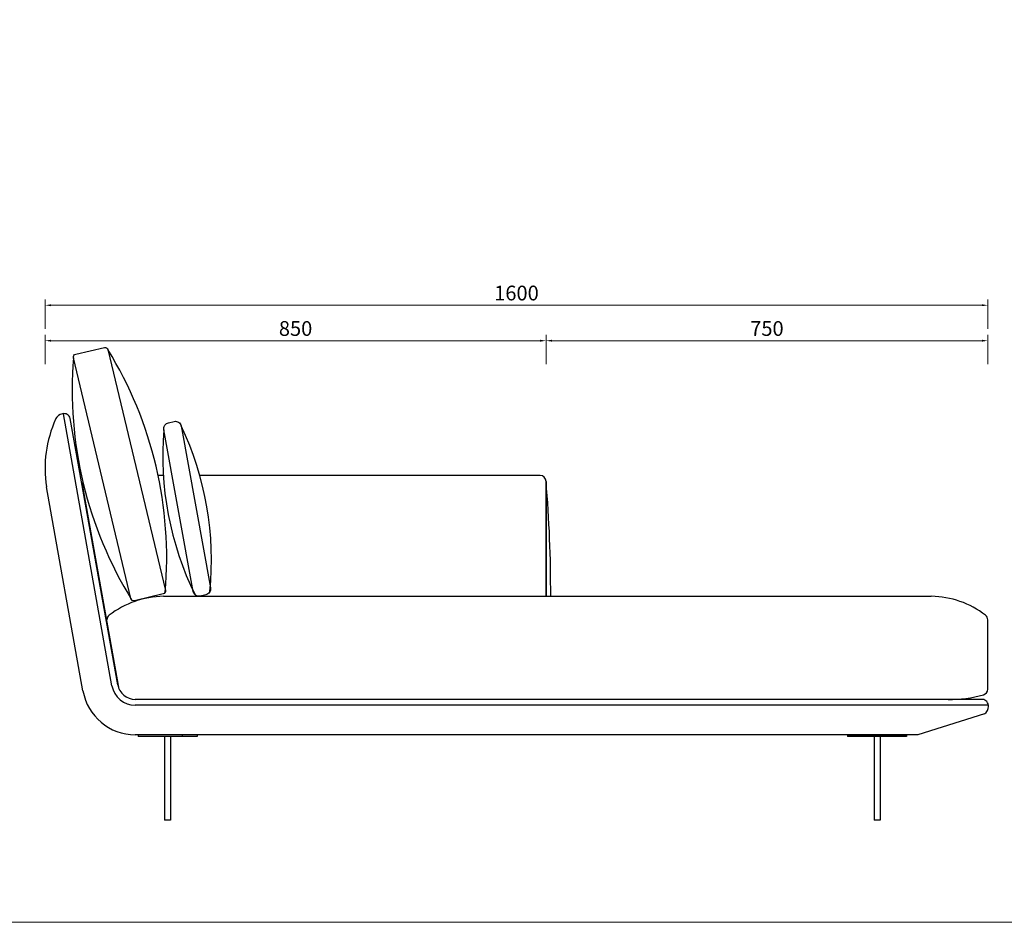
# Model space of a CAD drawing. Units: millimetres. Extents: x 7278 to 11583, y -54441 to 2816.
# Drawn here: x 8887 to 10558, y -42355 to -40823 of the extents above; entities that cross this region are included whole.
import ezdxf

# ---------------------------------------------------------------- set-up
doc = ezdxf.new("R2010")
doc.units = ezdxf.units.MM
doc.layers.add('轮廓线', color=7, linetype='Continuous', lineweight=25)
doc.styles.get("Standard").update_dxf_attribs({"font": 'greeks.shx', "width": 0.6})
doc.dimstyles.new('25-细线', dxfattribs={"dimtxt": 25, "dimasz": 10, "dimexe": 10, "dimexo": 5, "dimgap": 5, "dimtad": 2, "dimdec": 0, "dimdsep": 46, "dimtxsty": 'Standard', "dimcen": 12, "dimclrd": 6, "dimclre": 6, "dimclrt": 4, "dimadec": 1, "dimazin": 0, "dimtfac": 1, "dimtdec": 0, "dimtix": 1, "dimtmove": 1, "dimatfit": 2, "dimfxl": 40, "dimfxlon": 1, "dimlwd": 13, "dimlwe": 13, "dimarcsym": 0})

# ---------------------------------------------------------------- blocks, each defined once
blk = doc.blocks.new('*D584')
at = {"color": 6, "lineweight": 13, "transparency": 16777216}
for p, q in [((9780.2, -41408.1), (9780.2, -41358.1)), ((10520.2, -41368.1), (9790.2, -41368.1)), ((10530.2, -41408.1), (10530.2, -41358.1))]:
    blk.add_line(p, q, dxfattribs=at)
at = {"color": 6, "transparency": 16777216}
for points in [[(9790.2, -41366.4), (9790.2, -41369.7), (9780.2, -41368.1)], [(10520.2, -41366.4), (10520.2, -41369.7), (10530.2, -41368.1)]]:
    blk.add_solid(points, dxfattribs=at)
at = {"layer": 'Defpoints', "color": 0, "transparency": 16777216}
for p in [(9780.2, -41368.1), (9780.2, -41606.8), (10530.2, -41841.9)]:
    blk.add_point(p, dxfattribs=at)
at = {"color": 4, "transparency": 16777216, "insert": (10155.2, -41350.6), "char_height": 25, "attachment_point": 5}
blk.add_mtext('750', dxfattribs=at)
blk = doc.blocks.new('*D585')
at = {"color": 6, "lineweight": 13, "transparency": 16777216}
for p, q in [((8929.8, -41408.1), (8929.8, -41358.1)), ((9770.2, -41368.1), (8939.8, -41368.1)), ((9780.2, -41408.1), (9780.2, -41358.1))]:
    blk.add_line(p, q, dxfattribs=at)
at = {"color": 6, "transparency": 16777216}
for points in [[(8939.8, -41366.4), (8939.8, -41369.7), (8929.8, -41368.1)], [(9770.2, -41366.4), (9770.2, -41369.7), (9780.2, -41368.1)]]:
    blk.add_solid(points, dxfattribs=at)
at = {"layer": 'Defpoints', "color": 0, "transparency": 16777216}
for p in [(8929.8, -41368.1), (8929.8, -41592.7), (9780.2, -41606.8)]:
    blk.add_point(p, dxfattribs=at)
at = {"color": 4, "transparency": 16777216, "insert": (9355, -41350.6), "char_height": 25, "attachment_point": 5}
blk.add_mtext('850', dxfattribs=at)
blk = doc.blocks.new('*D582')
at = {"color": 6, "lineweight": 13, "transparency": 16777216}
for p, q in [((8929.8, -41347.9), (8929.8, -41297.9)), ((10530.2, -41347.9), (10530.2, -41297.9)), ((10520.2, -41307.9), (8939.8, -41307.9))]:
    blk.add_line(p, q, dxfattribs=at)
at = {"color": 6, "transparency": 16777216}
for points in [[(8939.8, -41306.2), (8939.8, -41309.5), (8929.8, -41307.9)], [(10520.2, -41306.2), (10520.2, -41309.5), (10530.2, -41307.9)]]:
    blk.add_solid(points, dxfattribs=at)
at = {"layer": 'Defpoints', "color": 0, "transparency": 16777216}
for p in [(8929.8, -41307.9), (8929.8, -41408.1), (10530.2, -41408.1)]:
    blk.add_point(p, dxfattribs=at)
at = {"color": 4, "transparency": 16777216, "insert": (9730, -41290.4), "char_height": 25, "attachment_point": 5}
blk.add_mtext('1600', dxfattribs=at)

msp = doc.modelspace()

# ---------------------------------------------------------------- linework, layer by layer
at = {"color": 0}
for p, q in [((9043.3, -41953.8), (8960.9, -41491.9)), ((9053.2, -41952.1), (8972.5, -41500)), ((9130.5, -41596.8), (9121.7, -41596.8)), ((9770.2, -41596.8), (9192.4, -41596.8)), ((8994.1, -41962.5), (8932, -41616.3)), ((9055.5, -41959.5), (8992.7, -41608.6)), ((9780.2, -41801.8), (9780.2, -41606.8)), ((9780.2, -41606.8), (9780.2, -41801.8)), ((9130.7, -41801.8), (10434.3, -41801.8)), ((10530.2, -41959.4), (10530.2, -41841.9)), ((10521.2, -41976.8), (9082.7, -41976.8)), ((10531.2, -41986.8), (9082.7, -41986.8)), ((10524.6, -42001.5), (10411.2, -42036.8)), ((10411.2, -42036.8), (9082.7, -42036.8)), ((9087.7, -42037), (9087.7, -42040)), ((9162.5, -42037), (9162.5, -42040)), ((9187.7, -42037), (9187.7, -42040)), ((10292.2, -42036.8), (10292.2, -42039.8)), ((10292.2, -42036.8), (10392.2, -42036.8)), ((10392.2, -42039.8), (10292.2, -42039.8)), ((10337.2, -42039.8), (10337.2, -42181.8)), ((10347.2, -42039.8), (10347.2, -42181.8)), ((10392.2, -42036.8), (10392.2, -42039.8)), ((9187.7, -42040), (9087.7, -42040)), ((9132.7, -42040), (9132.7, -42182)), ((9142.7, -42040), (9142.7, -42182)), ((9142.7, -42182), (9132.7, -42182)), ((10347.2, -42181.8), (10337.2, -42181.8))]:
    msp.add_line(p, q, dxfattribs=at)
for points in [[(9130.2, -41797.9), (9081.6, -41809.4, -0.414214), (9075.5, -41805.7), (8978, -41396.9, -0.414214), (8981.7, -41390.9), (9030.4, -41379.4, -0.414214), (9036.4, -41383.1), (9133.9, -41791.9, -0.414214)], [(9202.7, -41799.3), (9192.9, -41801.5, -0.414214), (9181, -41793.8), (9131.5, -41519.2, -0.414214), (9139.2, -41507.3), (9148.9, -41505.1, -0.414214), (9160.8, -41512.8), (9210.3, -41787.4, -0.414214)]]:
    msp.add_lwpolyline(points, format="xyb", close=True, dxfattribs=at)
for centre, radius, start, end in [((8461.8, -41736.2), 674.4, 354.9983, 31.5696), ((9650.2, -41452.6), 674.4, 175.2653, 211.8362), ((9136.7, -41585.1), 207, 156.0136, 188.6688), ((8961.3, -41507), 15, 98.332, 156.0136), ((8961.9, -41502.7), 10.9, 14.4752, 104.8854), ((9658.7, -41564.9), 529.1, 175.0468, 206.3), ((8682.5, -41740.4), 529.7, 354.22, 25.4562), ((9770.2, -41606.8), 10, 0, 90), ((7616.3, -41791.8), 2171.8, 359.7362, 4.8866), ((9133.1, -41956.4), 154.6, 90.9155, 127.6523), ((10431.9, -41956.4), 154.6, 52.3477, 89.0845), ((9044.8, -41841.9), 10, 127.6523, 180), ((10520.2, -41841.9), 10, 0, 52.3477), ((9082.7, -41946.8), 40, 190, 270), ((9082.7, -41946.8), 30, 190, 270), ((9082.7, -41946.8), 90, 190, 270), ((10465.9, -41765.9), 210.9, 269.168, 285.6625), ((10520.2, -41959.4), 10, 285.6625, 0), ((10520.3, -41987.7), 10.9, 355.1146, 85.5248), ((10516.2, -41989.1), 15, 303.9864, 1.668)]:
    msp.add_arc(centre, radius, start, end, dxfattribs=at)
at = {"layer": '轮廓线', "color": 0, "linetype": 'ByBlock', "lineweight": 13}
msp.add_lwpolyline([(7309.6, -42355.1), (11551.6, -42355.1), (11551.6, -39404.6), (7309.6, -39404.6)], close=True, dxfattribs=at)

# ---------------------------------------------------------------- dimensions: what is measured, and where the dimension line sits
at = {"color": 0}
for base, p1, p2, picture, middle in [((8929.8, -41307.9), (10530.2, -41408.1), (8929.8, -41408.1), '*D582', (9730, -41290.4)), ((8929.8, -41368.1), (9780.2, -41606.8), (8929.8, -41592.7), '*D585', (9355, -41350.6)), ((9780.2, -41368.1), (10530.2, -41841.9), (9780.2, -41606.8), '*D584', (10155.2, -41350.6))]:
    dim = msp.add_linear_dim(base=base, p1=p1, p2=p2, angle=180, dimstyle='25-细线', dxfattribs=at)
    dim.commit()
    dim.dimension.update_dxf_attribs({"geometry": picture, "text_midpoint": middle})

doc.saveas('drawing.dxf')
